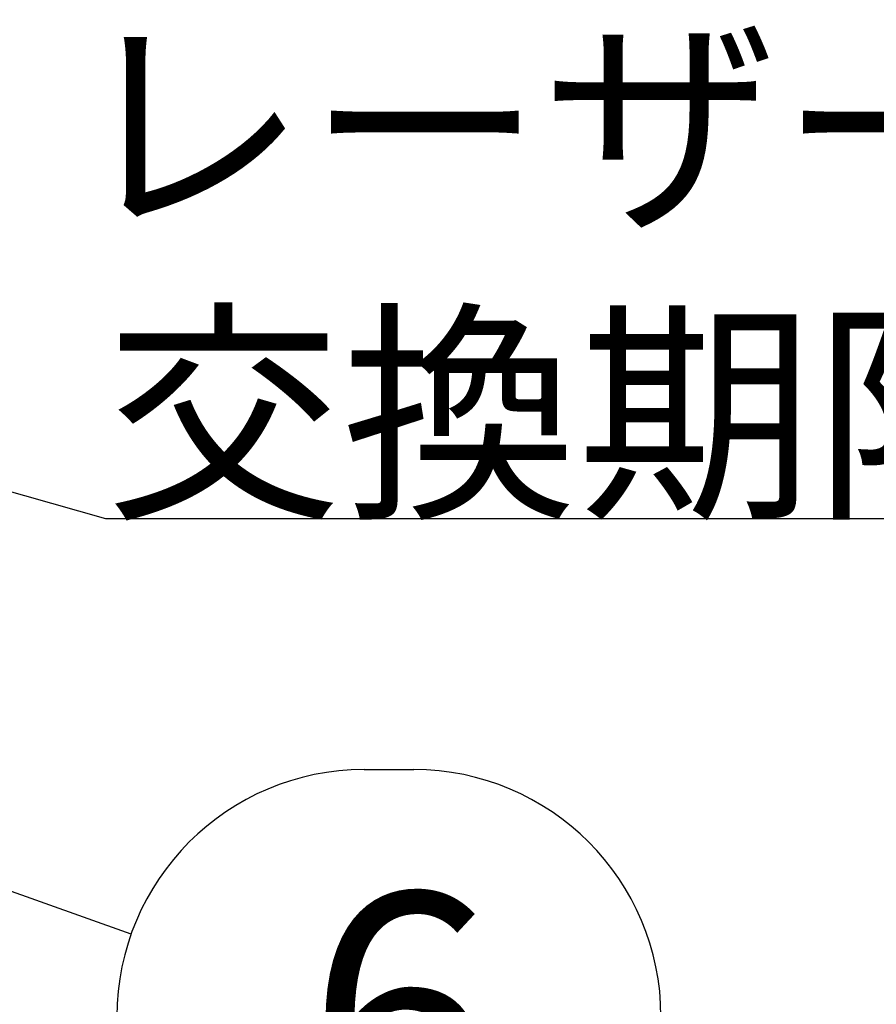
# Model space of a CAD drawing. Extents: x -11 to 1174, y 0 to 755.
# Drawn here: x 311 to 350, y 249 to 294 of the extents above; entities that cross this region are included whole.
import ezdxf

# ---------------------------------------------------------------- set-up
doc = ezdxf.new("R2010")
doc.units = 0
doc.header["$LTSCALE"] = 2.5
doc.layers.add('AM_0', color=7, linetype='CONTINUOUS')
doc.layers.add('AM_5', color=3, linetype='CONTINUOUS')
doc.styles.add('ACJISTS', font='txt.shx', dxfattribs={"height": 1, "bigfont": 'extfont.shx'})

# ---------------------------------------------------------------- blocks, each defined once
blk = doc.blocks.new('*U321')
at = {"layer": 'AM_5', "color": 3, "style": 'ACJISTS'}
blk.add_text('6', height=11.25, dxfattribs=at).set_placement((324.262, 242.955))
blk = doc.blocks.new('*S47')
at = {"layer": 'AM_5', "color": 3}
for p, q in [((326.876, 259.83), (329.147, 259.83)), ((326.876, 237.33), (329.147, 237.33))]:
    blk.add_line(p, q, dxfattribs=at)
at = {"layer": 'AM_5', "linetype": 'CONTINUOUS'}
for p, q in [((306.652, 255.75), (299.23, 258.382)), ((307.357, 257.739), (299.23, 258.382)), ((299.23, 258.382), (305.947, 253.761))]:
    blk.add_line(p, q, dxfattribs=at)
at = {"layer": 'AM_5'}
blk.add_line((316.273, 252.34), (306.652, 255.75), dxfattribs=at)
at = {"layer": 'AM_5', "color": 3}
for centre, start, end in [((326.876, 248.58), 90, 270), ((329.147, 248.58), 270, 90)]:
    blk.add_arc(centre, 11.25, start, end, dxfattribs=at)
at = {"layer": 'AM_0'}
blk.add_blockref('*U321', (0, 0), dxfattribs=at)
blk = doc.blocks.new('*U337')
at = {"layer": 'AM_5', "color": 2, "style": 'ACJISTS'}
for s, p in [('レーザーシール(QRコード)', (313.54, 285.205)), ('交換期限', (315.115, 272.08))]:
    blk.add_text(s, height=7.875, dxfattribs=at).set_placement(p)
blk = doc.blocks.new('*S75')
at = {"layer": 'AM_5'}
for p, q in [((315.115, 271.259), (283.356, 280.193)), ((431.665, 271.259), (315.115, 271.259))]:
    blk.add_line(p, q, dxfattribs=at)
at = {"layer": 'AM_0'}
blk.add_blockref('*U337', (0, 0), dxfattribs=at)

msp = doc.modelspace()

# ---------------------------------------------------------------- block references
at = {"layer": 'AM_5'}
for name in ['*S75', '*S47']:
    msp.add_blockref(name, (0, 0), dxfattribs=at)

doc.saveas('drawing.dxf')
